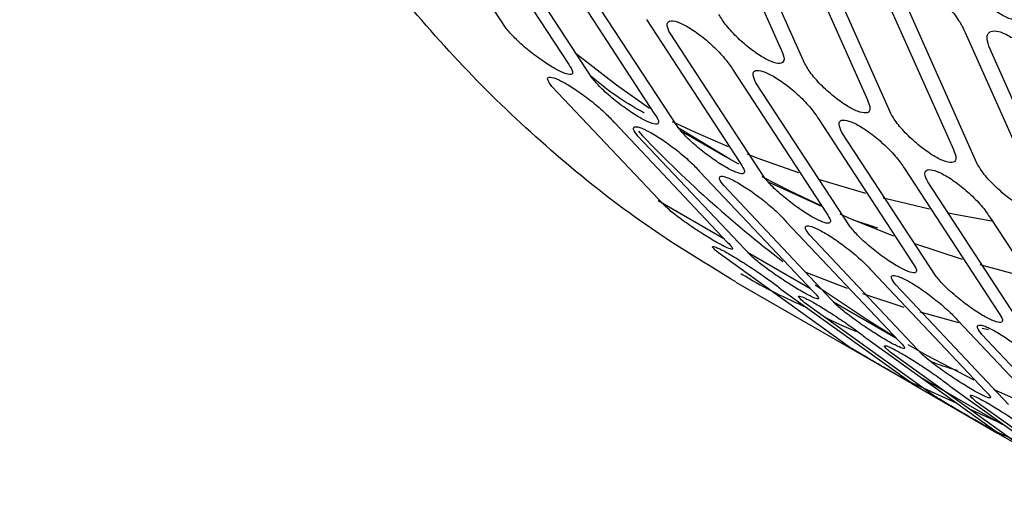
# Model space of a CAD drawing. Units: inches. Extents: x 5 to 301, y 5 to 193.
# Drawn here: x 240 to 241, y 66 to 67 of the extents above; entities that cross this region are included whole.
import ezdxf

# ---------------------------------------------------------------- set-up
doc = ezdxf.new("R2010")
doc.units = ezdxf.units.IN
doc.header["$MEASUREMENT"] = 0

msp = doc.modelspace()

# ---------------------------------------------------------------- linework, layer by layer
at = {"color": 7, "linetype": 'Continuous', "lineweight": 25, "ltscale": 18}
for p, q in [((240.7403, 66.7513), (240.6196, 66.936)), ((240.9983, 66.9367), (241.0933, 66.723)), ((241.1234, 66.7057), (241.0284, 66.9194)), ((240.6998, 66.8897), (240.8205, 66.705)), ((240.8505, 66.6876), (240.7299, 66.8724)), ((241.1086, 66.8731), (241.2035, 66.6594)), ((241.2336, 66.642), (241.1386, 66.8557)), ((240.8101, 66.8261), (240.9307, 66.6414)), ((240.9608, 66.624), (240.8401, 66.8087)), ((241.2188, 66.8094), (241.3138, 66.5957)), ((241.3439, 66.5784), (241.2489, 66.7921)), ((240.9203, 66.7625), (241.041, 66.5777)), ((241.0711, 66.5604), (240.9504, 66.7451)), ((241.3291, 66.7458), (241.4241, 66.5321)), ((241.4541, 66.5148), (241.3591, 66.7285)), ((241.0306, 66.6988), (241.1512, 66.5141)), ((240.9436, 66.5234), (240.7988, 66.6767)), ((241.1813, 66.4967), (241.0606, 66.6815)), ((240.879, 66.6305), (241.0238, 66.4771)), ((241.1408, 66.6352), (241.2615, 66.4505)), ((241.0539, 66.4597), (240.9091, 66.6131)), ((240.9648, 66.6195), (241.0211, 66.587)), ((241.2916, 66.4331), (241.1709, 66.6178)), ((240.9892, 66.5668), (241.1341, 66.4135)), ((241.2511, 66.5716), (241.3717, 66.3868)), ((241.1641, 66.3961), (241.0193, 66.5495)), ((241.1459, 66.5222), (241.0767, 66.554)), ((241.4018, 66.3695), (241.2811, 66.5542)), ((240.935, 66.5304), (241.0196, 66.4815)), ((241.0995, 66.5032), (241.2443, 66.3498)), ((241.2168, 66.4951), (241.1857, 66.5054)), ((241.3613, 66.5079), (241.482, 66.3232)), ((241.2744, 66.3325), (241.1296, 66.4859)), ((241.1795, 66.343), (241.0124, 66.4631)), ((241.0497, 66.4642), (241.1299, 66.4179)), ((241.4101, 66.4311), (241.3482, 66.4478)), ((241.1231, 66.4387), (241.1775, 66.4179)), ((241.2098, 66.4396), (241.3546, 66.2862)), ((241.0348, 66.4256), (241.2604, 66.2955)), ((241.3846, 66.2688), (241.2398, 66.4222)), ((241.0926, 66.4168), (241.2597, 66.2968)), ((241.1972, 66.411), (241.2504, 66.3937)), ((241.2897, 66.2794), (241.1226, 66.3995)), ((241.1599, 66.4005), (241.2401, 66.3543)), ((241.32, 66.3759), (241.4648, 66.2226)), ((241.4949, 66.2052), (241.3501, 66.3586)), ((241.3506, 66.3667), (241.3588, 66.3648)), ((241.2028, 66.3532), (241.3699, 66.2331)), ((241.4, 66.2158), (241.2329, 66.3358)), ((241.3185, 66.2701), (241.2576, 66.2978)), ((241.2604, 66.2955), (241.3706, 66.2319)), ((241.2604, 66.2955), (241.2604, 66.2955)), ((241.2708, 66.3042), (241.377, 66.2429)), ((241.3131, 66.2896), (241.4802, 66.1695)), ((241.4251, 66.2613), (241.3663, 66.2875)), ((241.5103, 66.1521), (241.3431, 66.2722)), ((241.3744, 66.2446), (241.3346, 66.2627)), ((241.4287, 66.2064), (241.3678, 66.2342)), ((241.3706, 66.2319), (241.3706, 66.2318)), ((241.3706, 66.2318), (241.4809, 66.1682))]:
    msp.add_line(p, q, dxfattribs=at)
at = {"color": 7, "linetype": 'Continuous', "lineweight": 25, "ltscale": 18, "flags": 128}
for points in [[(240.9239, 66.6483), (240.8819, 66.6783), (240.8304, 66.7182)], [(241.0255, 66.5994), (240.9829, 66.6178), (240.9538, 66.6312)], [(241.0388, 66.577), (241.0272, 66.5835), (240.9602, 66.6242)], [(241.1154, 66.5658), (241.0622, 66.5849), (241.0497, 66.5897)], [(241.1432, 66.524), (241.1038, 66.5428), (241.0685, 66.5608)], [(241.2017, 66.5393), (241.1438, 66.5564), (241.1403, 66.5575)], [(241.2832, 66.5193), (241.2276, 66.5325), (241.2237, 66.5335)], [(241.2373, 66.4848), (241.1829, 66.5066), (241.1686, 66.5127)], [(241.3626, 66.504), (241.3134, 66.513), (241.3057, 66.5145)], [(241.3253, 66.4546), (241.2643, 66.4749), (241.2635, 66.4752)], [(241.2351, 66.3574), (241.2057, 66.3755), (241.1367, 66.4217)], [(241.2706, 66.3877), (241.279, 66.3853), (241.3204, 66.3741)], [(241.3403, 66.3), (241.2797, 66.3317), (241.2557, 66.3453)]]:
    msp.add_lwpolyline(points, dxfattribs=at)
at = {"color": 7, "linetype": 'Continuous', "lineweight": 25, "ltscale": 324}
msp.add_arc((242.0429, 67.691), 1.5597, 223.4064, 232.5757, dxfattribs=at)
at = {"color": 7, "linetype": 'Continuous', "lineweight": 25, "ltscale": 18}
for points, knots in [([(241.035, 66.4259), (240.9981, 66.4483), (240.9224, 66.4942), (240.816, 66.5768), (240.7141, 66.6701), (240.6194, 66.7735), (240.5319, 66.8866), (240.4519, 67.0091), (240.3796, 67.1406), (240.3153, 67.2808), (240.2591, 67.4293), (240.2111, 67.5858), (240.1713, 67.7496), (240.1408, 67.9209), (240.1226, 68.0502), (240.1173, 68.124), (240.1164, 68.1365)], [0, 0, 0, 0, 0.072469, 0.148472, 0.224474, 0.300477, 0.376479, 0.452482, 0.528484, 0.604487, 0.680489, 0.756492, 0.832495, 0.908497, 0.9845, 1, 1, 1, 1]), ([(241.4034, 66.7822), (241.4044, 66.7776), (241.406, 66.7707), (241.4037, 66.7651), (241.3994, 66.7616), (241.3905, 66.7616), (241.3763, 66.7676), (241.3601, 66.7791), (241.3467, 66.792), (241.3373, 66.8034), (241.3289, 66.8152), (241.3255, 66.8232), (241.3232, 66.8284)], [0, 0, 0, 0, 0.126634, 0.192458, 0.257614, 0.380985, 0.499972, 0.618964, 0.742347, 0.807513, 0.873347, 1, 1, 1, 1]), ([(241.2489, 66.7921), (241.2477, 66.7965), (241.2459, 66.8031), (241.248, 66.8086), (241.2521, 66.812), (241.261, 66.8118), (241.2752, 66.8058), (241.2913, 66.7943), (241.3048, 66.7816), (241.3144, 66.7703), (241.3229, 66.7587), (241.3266, 66.7509), (241.3291, 66.7458)], [0, 0, 0, 0, 0.126634, 0.192458, 0.257614, 0.380985, 0.499972, 0.618964, 0.742347, 0.807513, 0.873347, 1, 1, 1, 1]), ([(241.0933, 66.723), (241.0949, 66.719), (241.0973, 66.713), (241.096, 66.7084), (241.0926, 66.7058), (241.0844, 66.7066), (241.0705, 66.713), (241.0541, 66.7241), (241.0399, 66.7362), (241.0296, 66.7468), (241.0203, 66.7575), (241.0159, 66.7646), (241.0131, 66.7693)], [0, 0, 0, 0, 0.126634, 0.192458, 0.257614, 0.380985, 0.499972, 0.618964, 0.742347, 0.807513, 0.873347, 1, 1, 1, 1]), ([(240.8205, 66.705), (240.8226, 66.7017), (240.8258, 66.6966), (240.8255, 66.6931), (240.8229, 66.6915), (240.8154, 66.6931), (240.8018, 66.6999), (240.7851, 66.7107), (240.7702, 66.7219), (240.7591, 66.7315), (240.7488, 66.7411), (240.7437, 66.7472), (240.7403, 66.7513)], [0, 0, 0, 0, 0.126634, 0.192458, 0.257614, 0.380985, 0.499972, 0.618964, 0.742347, 0.807513, 0.873347, 1, 1, 1, 1]), ([(240.9504, 66.7451), (240.9486, 66.7489), (240.946, 66.7546), (240.9471, 66.759), (240.9504, 66.7615), (240.9585, 66.7606), (240.9724, 66.7542), (240.9888, 66.7431), (241.0031, 66.7311), (241.0135, 66.7207), (241.023, 66.7102), (241.0276, 66.7033), (241.0306, 66.6988)], [0, 0, 0, 0, 0.126634, 0.192458, 0.257614, 0.380985, 0.499972, 0.618964, 0.742347, 0.807513, 0.873347, 1, 1, 1, 1]), ([(241.3591, 66.7285), (241.358, 66.7328), (241.3561, 66.7395), (241.3583, 66.745), (241.3624, 66.7483), (241.3713, 66.7482), (241.3854, 66.7422), (241.4016, 66.7307), (241.4151, 66.7179), (241.4247, 66.7066), (241.4332, 66.695), (241.4369, 66.6873), (241.4393, 66.6822)], [0, 0, 0, 0, 0.126634, 0.192458, 0.257614, 0.380985, 0.499972, 0.618964, 0.742347, 0.807513, 0.873347, 1, 1, 1, 1]), ([(241.2035, 66.6594), (241.2051, 66.6554), (241.2076, 66.6494), (241.2062, 66.6448), (241.2028, 66.6422), (241.1946, 66.643), (241.1808, 66.6493), (241.1643, 66.6605), (241.1501, 66.6726), (241.1398, 66.6831), (241.1305, 66.6939), (241.1262, 66.701), (241.1234, 66.7057)], [0, 0, 0, 0, 0.1266344, 0.1924575, 0.2576141, 0.3809852, 0.4999715, 0.6189636, 0.7423469, 0.8075133, 0.8733471, 1, 1, 1, 1]), ([(240.7988, 66.6767), (240.7965, 66.6799), (240.7931, 66.6847), (240.7933, 66.6879), (240.7957, 66.6894), (240.8031, 66.6876), (240.8167, 66.6809), (240.8335, 66.6701), (240.8484, 66.659), (240.8597, 66.6496), (240.8701, 66.6402), (240.8755, 66.6343), (240.879, 66.6305)], [0, 0, 0, 0, 0.126634, 0.192458, 0.257614, 0.380985, 0.499972, 0.618964, 0.742347, 0.807513, 0.873347, 1, 1, 1, 1]), ([(240.9173, 66.6426), (240.9066, 66.6487), (240.8827, 66.6623), (240.8612, 66.6798), (240.8494, 66.6894)], [0, 0, 0, 0, 0.45117, 1, 1, 1, 1]), ([(240.9307, 66.6414), (240.9329, 66.638), (240.9361, 66.633), (240.9357, 66.6295), (240.9331, 66.6279), (240.9256, 66.6295), (240.9121, 66.6362), (240.8953, 66.647), (240.8804, 66.6583), (240.8693, 66.6678), (240.859, 66.6774), (240.8539, 66.6836), (240.8505, 66.6876)], [0, 0, 0, 0, 0.126634, 0.192458, 0.257614, 0.380985, 0.499972, 0.618964, 0.742347, 0.807513, 0.873347, 1, 1, 1, 1]), ([(241.0606, 66.6815), (241.0589, 66.6853), (241.0562, 66.691), (241.0574, 66.6954), (241.0606, 66.6979), (241.0687, 66.697), (241.0826, 66.6906), (241.0991, 66.6795), (241.1133, 66.6675), (241.1238, 66.6571), (241.1333, 66.6465), (241.1378, 66.6397), (241.1408, 66.6352)], [0, 0, 0, 0, 0.126634, 0.192458, 0.257614, 0.380985, 0.499972, 0.618964, 0.742347, 0.807513, 0.873347, 1, 1, 1, 1]), ([(241.3138, 66.5957), (241.3154, 66.5918), (241.3178, 66.5858), (241.3165, 66.5812), (241.3131, 66.5785), (241.3049, 66.5794), (241.291, 66.5857), (241.2746, 66.5969), (241.2604, 66.609), (241.2501, 66.6195), (241.2408, 66.6302), (241.2364, 66.6373), (241.2336, 66.642)], [0, 0, 0, 0, 0.126634, 0.192458, 0.257614, 0.380985, 0.499972, 0.618964, 0.742347, 0.807513, 0.873347, 1, 1, 1, 1]), ([(240.9091, 66.6131), (240.9068, 66.6163), (240.9033, 66.621), (240.9035, 66.6243), (240.906, 66.6257), (240.9134, 66.624), (240.927, 66.6172), (240.9437, 66.6065), (240.9587, 66.5953), (240.9699, 66.5859), (240.9804, 66.5766), (240.9857, 66.5707), (240.9892, 66.5668)], [0, 0, 0, 0, 0.126634, 0.192458, 0.257614, 0.380985, 0.499972, 0.618964, 0.742347, 0.807513, 0.873347, 1, 1, 1, 1]), ([(241.041, 66.5777), (241.0431, 66.5744), (241.0463, 66.5693), (241.046, 66.5659), (241.0434, 66.5642), (241.0359, 66.5659), (241.0223, 66.5726), (241.0056, 66.5834), (240.9907, 66.5946), (240.9796, 66.6042), (240.9693, 66.6138), (240.9642, 66.62), (240.9608, 66.624)], [0, 0, 0, 0, 0.126634, 0.192458, 0.257614, 0.380985, 0.499972, 0.618964, 0.742347, 0.807513, 0.873347, 1, 1, 1, 1]), ([(241.1709, 66.6178), (241.1691, 66.6216), (241.1665, 66.6274), (241.1676, 66.6318), (241.1709, 66.6342), (241.179, 66.6333), (241.1929, 66.627), (241.2093, 66.6158), (241.2236, 66.6038), (241.234, 66.5934), (241.2435, 66.5829), (241.2481, 66.5761), (241.2511, 66.5716)], [0, 0, 0, 0, 0.126634, 0.192458, 0.257614, 0.380985, 0.499972, 0.618964, 0.742347, 0.807513, 0.873347, 1, 1, 1, 1]), ([(241.4241, 66.5321), (241.4256, 66.5282), (241.4281, 66.5221), (241.4267, 66.5175), (241.4233, 66.5149), (241.4152, 66.5157), (241.4013, 66.5221), (241.3848, 66.5332), (241.3707, 66.5453), (241.3603, 66.5559), (241.351, 66.5666), (241.3467, 66.5737), (241.3439, 66.5784)], [0, 0, 0, 0, 0.126634, 0.192458, 0.257614, 0.380985, 0.499972, 0.618964, 0.742347, 0.807513, 0.873347, 1, 1, 1, 1]), ([(241.0193, 66.5495), (241.017, 66.5526), (241.0136, 66.5574), (241.0138, 66.5606), (241.0162, 66.5621), (241.0237, 66.5604), (241.0372, 66.5536), (241.054, 66.5429), (241.0689, 66.5317), (241.0802, 66.5223), (241.0906, 66.5129), (241.096, 66.5071), (241.0995, 66.5032)], [0, 0, 0, 0, 0.126634, 0.192458, 0.257614, 0.380985, 0.499972, 0.618964, 0.742347, 0.807513, 0.873347, 1, 1, 1, 1]), ([(241.1512, 66.5141), (241.1534, 66.5108), (241.1566, 66.5057), (241.1562, 66.5022), (241.1536, 66.5006), (241.1462, 66.5023), (241.1326, 66.509), (241.1158, 66.5198), (241.101, 66.531), (241.0898, 66.5406), (241.0795, 66.5502), (241.0744, 66.5563), (241.0711, 66.5604)], [0, 0, 0, 0, 0.126634, 0.192458, 0.257614, 0.380985, 0.499972, 0.618964, 0.742347, 0.807513, 0.873347, 1, 1, 1, 1]), ([(241.2811, 66.5542), (241.2794, 66.558), (241.2767, 66.5638), (241.2779, 66.5681), (241.2811, 66.5706), (241.2893, 66.5697), (241.3031, 66.5633), (241.3196, 66.5522), (241.3338, 66.5402), (241.3443, 66.5298), (241.3538, 66.5193), (241.3583, 66.5124), (241.3613, 66.5079)], [0, 0, 0, 0, 0.126634, 0.192458, 0.257614, 0.380985, 0.499972, 0.618964, 0.742347, 0.807513, 0.873347, 1, 1, 1, 1]), ([(241.0238, 66.4771), (241.0264, 66.4744), (241.0304, 66.4704), (241.0309, 66.4682), (241.0291, 66.4676), (241.0223, 66.4701), (241.009, 66.4772), (240.992, 66.4876), (240.9764, 66.498), (240.9645, 66.5065), (240.9534, 66.5149), (240.9475, 66.52), (240.9436, 66.5234)], [0, 0, 0, 0, 0.126634, 0.192458, 0.257614, 0.380985, 0.499972, 0.618964, 0.742347, 0.807513, 0.873347, 1, 1, 1, 1]), ([(241.1296, 66.4859), (241.1273, 66.489), (241.1238, 66.4938), (241.124, 66.497), (241.1265, 66.4985), (241.1339, 66.4967), (241.1475, 66.49), (241.1642, 66.4792), (241.1792, 66.4681), (241.1904, 66.4587), (241.2009, 66.4493), (241.2062, 66.4434), (241.2098, 66.4396)], [0, 0, 0, 0, 0.126634, 0.192458, 0.257614, 0.380985, 0.499972, 0.618964, 0.742347, 0.807513, 0.873347, 1, 1, 1, 1]), ([(241.2615, 66.4505), (241.2636, 66.4471), (241.2669, 66.4421), (241.2665, 66.4386), (241.2639, 66.437), (241.2564, 66.4386), (241.2428, 66.4453), (241.2261, 66.4561), (241.2112, 66.4674), (241.2001, 66.4769), (241.1898, 66.4866), (241.1847, 66.4927), (241.1813, 66.4967)], [0, 0, 0, 0, 0.126634, 0.192458, 0.257614, 0.380985, 0.499972, 0.618964, 0.742347, 0.807513, 0.873347, 1, 1, 1, 1]), ([(241.0124, 66.4631), (241.0096, 66.4655), (241.0054, 66.4693), (241.0047, 66.4713), (241.0065, 66.4717), (241.0132, 66.469), (241.0265, 66.4619), (241.0435, 66.4515), (241.0591, 66.4413), (241.0712, 66.4329), (241.0825, 66.4248), (241.0886, 66.42), (241.0926, 66.4168)], [0, 0, 0, 0, 0.1266344, 0.1924575, 0.2576141, 0.3809852, 0.4999715, 0.6189636, 0.7423469, 0.8075133, 0.8733471, 1, 1, 1, 1]), ([(241.1341, 66.4135), (241.1367, 66.4108), (241.1407, 66.4068), (241.1412, 66.4045), (241.1394, 66.404), (241.1326, 66.4065), (241.1192, 66.4136), (241.1022, 66.424), (241.0867, 66.4344), (241.0748, 66.4429), (241.0636, 66.4513), (241.0577, 66.4564), (241.0539, 66.4597)], [0, 0, 0, 0, 0.126634, 0.192458, 0.257614, 0.380985, 0.499972, 0.618964, 0.742347, 0.807513, 0.873347, 1, 1, 1, 1]), ([(241.0414, 66.4369), (241.0431, 66.4358), (241.0699, 66.4188), (241.0987, 66.4054), (241.1257, 66.393)], [0, 0, 0, 0, 0.066285, 1, 1, 1, 1]), ([(241.2398, 66.4222), (241.2376, 66.4254), (241.2341, 66.4301), (241.2343, 66.4334), (241.2368, 66.4348), (241.2442, 66.4331), (241.2577, 66.4264), (241.2745, 66.4156), (241.2894, 66.4044), (241.3007, 66.395), (241.3112, 66.3857), (241.3165, 66.3798), (241.32, 66.3759)], [0, 0, 0, 0, 0.126634, 0.192458, 0.257614, 0.380985, 0.499972, 0.618964, 0.742347, 0.807513, 0.873347, 1, 1, 1, 1]), ([(241.3717, 66.3868), (241.3739, 66.3835), (241.3771, 66.3785), (241.3767, 66.375), (241.3742, 66.3733), (241.3667, 66.375), (241.3531, 66.3817), (241.3363, 66.3925), (241.3215, 66.4038), (241.3103, 66.4133), (241.3001, 66.4229), (241.2949, 66.4291), (241.2916, 66.4331)], [0, 0, 0, 0, 0.126634, 0.192458, 0.257614, 0.380985, 0.499972, 0.618964, 0.742347, 0.807513, 0.873347, 1, 1, 1, 1]), ([(241.1226, 66.3995), (241.1199, 66.4019), (241.1157, 66.4056), (241.115, 66.4076), (241.1167, 66.408), (241.1235, 66.4054), (241.1368, 66.3983), (241.1538, 66.3879), (241.1694, 66.3776), (241.1814, 66.3693), (241.1927, 66.3612), (241.1988, 66.3564), (241.2028, 66.3532)], [0, 0, 0, 0, 0.126634, 0.192458, 0.257614, 0.380985, 0.499972, 0.618964, 0.742347, 0.807513, 0.873347, 1, 1, 1, 1]), ([(241.2443, 66.3498), (241.2469, 66.3472), (241.2509, 66.3432), (241.2515, 66.3409), (241.2496, 66.3403), (241.2428, 66.3429), (241.2295, 66.35), (241.2125, 66.3604), (241.1969, 66.3707), (241.1851, 66.3792), (241.1739, 66.3876), (241.168, 66.3927), (241.1641, 66.3961)], [0, 0, 0, 0, 0.126634, 0.192458, 0.257614, 0.380985, 0.499972, 0.618964, 0.742347, 0.807513, 0.873347, 1, 1, 1, 1]), ([(241.1464, 66.3824), (241.1533, 66.3787), (241.1678, 66.3708), (241.1834, 66.3649), (241.1916, 66.3618)], [0, 0, 0, 0, 0.475187, 1, 1, 1, 1]), ([(241.3501, 66.3586), (241.3478, 66.3617), (241.3444, 66.3665), (241.3445, 66.3697), (241.347, 66.3712), (241.3544, 66.3695), (241.368, 66.3627), (241.3847, 66.352), (241.3997, 66.3408), (241.411, 66.3314), (241.4214, 66.322), (241.4267, 66.3162), (241.4303, 66.3123)], [0, 0, 0, 0, 0.126634, 0.192458, 0.257614, 0.380985, 0.499972, 0.618964, 0.742347, 0.807513, 0.873347, 1, 1, 1, 1]), ([(241.2597, 66.2968), (241.2628, 66.2948), (241.2674, 66.2919), (241.2688, 66.2909), (241.2677, 66.2915), (241.2614, 66.295), (241.2484, 66.3025), (241.2311, 66.3125), (241.215, 66.3219), (241.2024, 66.3293), (241.1904, 66.3364), (241.1838, 66.3404), (241.1795, 66.343)], [0, 0, 0, 0, 0.126634, 0.192458, 0.257614, 0.380985, 0.499972, 0.618964, 0.742347, 0.807513, 0.873347, 1, 1, 1, 1]), ([(241.2329, 66.3358), (241.2301, 66.3383), (241.2259, 66.342), (241.2253, 66.344), (241.227, 66.3444), (241.2337, 66.3418), (241.247, 66.3346), (241.2641, 66.3243), (241.2796, 66.314), (241.2917, 66.3057), (241.303, 66.2975), (241.3091, 66.2927), (241.3131, 66.2896)], [0, 0, 0, 0, 0.126634, 0.192458, 0.257614, 0.380985, 0.499972, 0.618964, 0.742347, 0.807513, 0.873347, 1, 1, 1, 1]), ([(241.3546, 66.2862), (241.3572, 66.2835), (241.3612, 66.2795), (241.3617, 66.2773), (241.3599, 66.2767), (241.3531, 66.2793), (241.3398, 66.2864), (241.3227, 66.2968), (241.3072, 66.3071), (241.2953, 66.3156), (241.2841, 66.324), (241.2783, 66.3291), (241.2744, 66.3325)], [0, 0, 0, 0, 0.126634, 0.192458, 0.257614, 0.380985, 0.499972, 0.618964, 0.742347, 0.807513, 0.873347, 1, 1, 1, 1]), ([(241.2839, 66.3245), (241.2872, 66.3231), (241.2985, 66.3184), (241.3105, 66.3151), (241.3191, 66.3128)], [0, 0, 0, 0, 0.288959, 1, 1, 1, 1]), ([(241.2576, 66.2978), (241.2543, 66.2995), (241.2493, 66.3022), (241.2486, 66.3025), (241.2484, 66.3026)], [0, 0, 0, 0, 0.657986, 1, 1, 1, 1]), ([(241.3699, 66.2331), (241.373, 66.2312), (241.3777, 66.2283), (241.379, 66.2273), (241.3779, 66.2278), (241.3717, 66.2313), (241.3586, 66.2389), (241.3413, 66.2489), (241.3252, 66.2582), (241.3126, 66.2656), (241.3006, 66.2727), (241.2941, 66.2768), (241.2897, 66.2794)], [0, 0, 0, 0, 0.1266344, 0.1924575, 0.2576141, 0.3809852, 0.4999715, 0.6189636, 0.7423469, 0.8075133, 0.8733471, 1, 1, 1, 1]), ([(241.3431, 66.2722), (241.3404, 66.2747), (241.3362, 66.2784), (241.3355, 66.2804), (241.3372, 66.2808), (241.344, 66.2781), (241.3573, 66.271), (241.3743, 66.2606), (241.3899, 66.2504), (241.4019, 66.242), (241.4132, 66.2339), (241.4193, 66.2291), (241.4233, 66.2259)], [0, 0, 0, 0, 0.126634, 0.192458, 0.257614, 0.380985, 0.499972, 0.618964, 0.742347, 0.807513, 0.873347, 1, 1, 1, 1]), ([(241.3678, 66.2342), (241.3646, 66.2359), (241.3596, 66.2386), (241.3589, 66.2389), (241.3586, 66.239)], [0, 0, 0, 0, 0.657986, 1, 1, 1, 1])]:
    msp.add_open_spline(points, degree=3, knots=knots, dxfattribs=at)

doc.saveas('drawing.dxf')
